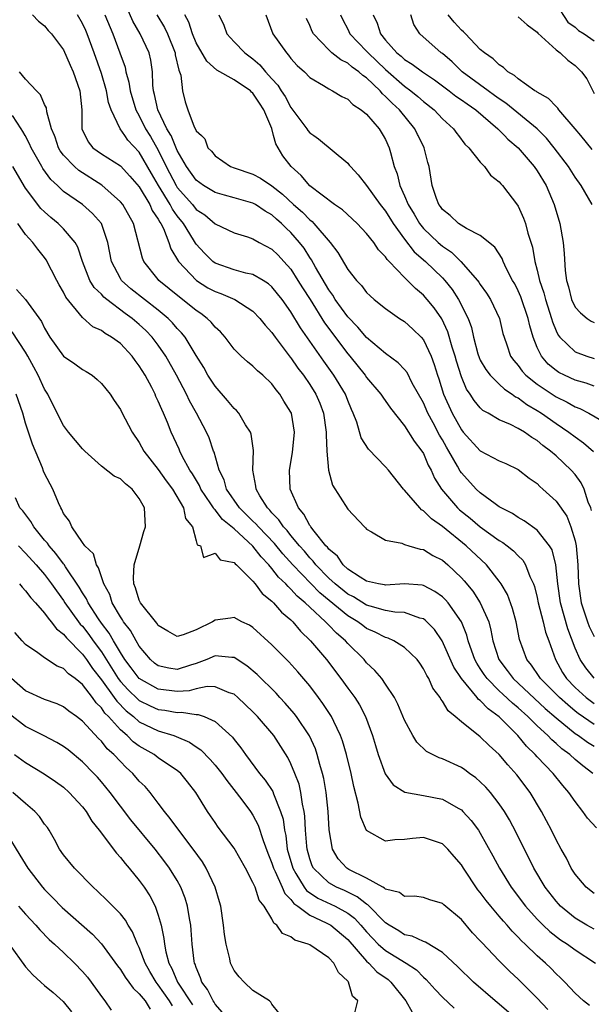
# Model space of a CAD drawing. Units: inches. Extents: x 2637000 to 2640000, y 1479000 to 1482000.
# Drawn here: x 2637882 to 2637943, y 1481565 to 1481668 of the extents above; entities that cross this region are included whole.
import ezdxf

# ---------------------------------------------------------------- set-up
doc = ezdxf.new("R2010")
doc.units = ezdxf.units.IN
doc.header["$MEASUREMENT"] = 0
doc.layers.add('LD26371479_2ft', color=220, linetype='Continuous')

msp = doc.modelspace()

# ---------------------------------------------------------------- linework, layer by layer
at = {"layer": 'LD26371479_2ft'}
for points, elevation in [([(2637943, 1481599.04), (2637942.13, 1481600.13), (2637941.54, 1481601), (2637941, 1481602.21), (2637940.24, 1481604.24), (2637939.46, 1481607), (2637939.17, 1481609), (2637938.98, 1481611), (2637938.57, 1481612.57), (2637938.31, 1481613), (2637937, 1481614.65), (2637935.63, 1481615.63), (2637935, 1481615.98), (2637934.4, 1481616.4), (2637933.21, 1481617), (2637933, 1481617.13), (2637932.57, 1481617.43), (2637931, 1481618.59), (2637930.56, 1481619), (2637929, 1481620.71), (2637928.88, 1481620.88), (2637928.6, 1481621.4), (2637927.68, 1481623), (2637927.42, 1481623.42), (2637927, 1481624.17), (2637926.69, 1481624.69), (2637926.01, 1481625.99), (2637925.46, 1481627), (2637925, 1481628.08), (2637923.82, 1481630.18), (2637923.26, 1481631.27), (2637923, 1481631.59), (2637922.32, 1481632.32), (2637921, 1481633.3), (2637919, 1481634.98), (2637918.08, 1481636.08), (2637917, 1481637.17), (2637915.68, 1481639), (2637915.43, 1481639.43), (2637915, 1481640), (2637913.59, 1481642.41), (2637913.18, 1481643.18), (2637913, 1481643.42), (2637912.39, 1481644.39), (2637911.92, 1481645), (2637911, 1481646.05), (2637910.5, 1481646.5), (2637910.02, 1481647), (2637909.47, 1481647.47), (2637909, 1481647.91), (2637908.3, 1481648.3), (2637907.26, 1481649), (2637907, 1481649.15), (2637905, 1481649.7), (2637904.01, 1481649.99), (2637903, 1481650.27), (2637901.78, 1481651), (2637901, 1481651.57), (2637899.97, 1481653), (2637899, 1481654.7), (2637898.36, 1481656.27), (2637898.33, 1481656.33), (2637897.92, 1481657), (2637896.94, 1481659), (2637896.62, 1481660.62), (2637896.5, 1481661), (2637896.42, 1481661.58), (2637896.4, 1481663), (2637896.22, 1481664.22), (2637896.04, 1481665), (2637895.08, 1481667), (2637894.33, 1481668.33), (2637893.73, 1481669.73)], 8330), ([(2637939, 1481670.12), (2637940.23, 1481668.23), (2637941, 1481667.7), (2637941.35, 1481667.35), (2637941.96, 1481667), (2637943, 1481666.27)], 8352), ([(2637883.73, 1481669), (2637884.34, 1481668.34), (2637885, 1481667.85), (2637885.37, 1481667.37), (2637885.73, 1481667), (2637887, 1481665.32), (2637887.7, 1481663.7), (2637888.01, 1481663), (2637888.72, 1481661), (2637888.92, 1481659), (2637888.92, 1481657), (2637889, 1481656.81), (2637889.27, 1481656.27), (2637889.6, 1481655.6), (2637890.1, 1481655), (2637891, 1481654.36), (2637893, 1481653.07), (2637894, 1481652), (2637895, 1481650.86), (2637896.11, 1481649), (2637896.37, 1481648.37), (2637897, 1481647.47), (2637897.16, 1481647.16), (2637897.27, 1481647), (2637897.54, 1481646.46), (2637898.1, 1481645), (2637898.32, 1481644.32), (2637899.15, 1481643), (2637901.02, 1481641), (2637902.23, 1481640.23), (2637903, 1481639.82), (2637903.62, 1481639.62), (2637905.1, 1481639), (2637907, 1481637.76), (2637907.73, 1481637), (2637908.28, 1481636.28), (2637909, 1481635.5), (2637909.35, 1481635), (2637910.92, 1481632.92), (2637911, 1481632.82), (2637911.75, 1481631.75), (2637912.32, 1481631), (2637913, 1481630.02), (2637913.65, 1481629), (2637914.05, 1481628.05), (2637914.45, 1481627), (2637914.74, 1481625), (2637914.72, 1481624.72), (2637914.79, 1481623), (2637914.97, 1481620.97), (2637915.41, 1481619.41), (2637917, 1481616.86), (2637918.76, 1481615), (2637918.89, 1481614.89), (2637919, 1481614.75), (2637919.51, 1481614.49), (2637921, 1481613.6), (2637922.71, 1481613.29), (2637923, 1481613.16), (2637923.46, 1481613), (2637924.64, 1481612.64), (2637925, 1481612.61), (2637925.99, 1481611.99), (2637927, 1481611.48), (2637927.56, 1481611), (2637929, 1481609.63), (2637929.3, 1481609.3), (2637930.21, 1481608.21), (2637931, 1481607), (2637931.88, 1481605), (2637932.12, 1481604.12), (2637932.32, 1481603), (2637932.96, 1481601), (2637933.84, 1481599.84), (2637934.46, 1481599), (2637937.86, 1481595.86), (2637939, 1481594.88), (2637941, 1481593.23), (2637941.35, 1481593), (2637942.3, 1481592.3), (2637943, 1481591.88)], 8324), ([(2637943, 1481594.16), (2637941.33, 1481595.33), (2637941, 1481595.58), (2637940.22, 1481596.22), (2637939.34, 1481597), (2637937.35, 1481599), (2637937.22, 1481599.22), (2637936.41, 1481600.41), (2637935.92, 1481601), (2637935.14, 1481603.14), (2637934.78, 1481605), (2637934.41, 1481606.41), (2637933.88, 1481607.88), (2637933.21, 1481609), (2637933, 1481609.29), (2637931.64, 1481611), (2637929.52, 1481613), (2637927, 1481615.03), (2637925.84, 1481615.84), (2637925, 1481616.69), (2637924.8, 1481616.8), (2637924.6, 1481617), (2637923, 1481618.88), (2637922.89, 1481619), (2637921.31, 1481621), (2637921, 1481621.34), (2637919.19, 1481623.19), (2637918.41, 1481624.41), (2637917.95, 1481626.05), (2637917.59, 1481627), (2637917.4, 1481627.4), (2637917, 1481628.33), (2637916.75, 1481629), (2637915.54, 1481631), (2637914.47, 1481632.47), (2637912.01, 1481636.01), (2637911, 1481637.69), (2637910.07, 1481639), (2637909.6, 1481639.6), (2637909, 1481640.34), (2637908.65, 1481640.65), (2637908.07, 1481641), (2637907, 1481641.61), (2637906.23, 1481641.77), (2637905, 1481642.11), (2637903, 1481642.83), (2637902.77, 1481643), (2637901.87, 1481643.87), (2637901, 1481644.82), (2637900.92, 1481644.92), (2637900.72, 1481645.28), (2637899.65, 1481647), (2637899, 1481647.82), (2637898.5, 1481648.5), (2637898.26, 1481649), (2637897.02, 1481651), (2637896.27, 1481652.27), (2637895, 1481654.52), (2637893.8, 1481655.8), (2637893.48, 1481656.27), (2637892.98, 1481657), (2637892.03, 1481659), (2637891.76, 1481659.76), (2637891.54, 1481661), (2637891, 1481662.84), (2637890.24, 1481665), (2637889.51, 1481667), (2637889.36, 1481667.36), (2637889, 1481668.09), (2637888.46, 1481669)], 8326), ([(2637891.36, 1481669), (2637892.19, 1481667), (2637892.95, 1481665), (2637893.49, 1481663.49), (2637893.59, 1481663), (2637893.91, 1481661.91), (2637894.03, 1481661), (2637894.64, 1481659), (2637895, 1481658.35), (2637895.67, 1481657), (2637896.12, 1481656.27), (2637896.18, 1481656.18), (2637897, 1481654.72), (2637897.83, 1481653), (2637898.88, 1481651), (2637899, 1481650.81), (2637900.6, 1481649), (2637901, 1481648.49), (2637901.9, 1481647.9), (2637903, 1481646.97), (2637905, 1481646.01), (2637906.41, 1481645.59), (2637907, 1481645.38), (2637907.65, 1481645), (2637909, 1481644.29), (2637909.65, 1481643.65), (2637910.25, 1481643), (2637911, 1481642.17), (2637911.75, 1481641), (2637912.22, 1481640.22), (2637913.02, 1481638.98), (2637914.54, 1481636.54), (2637917, 1481633.24), (2637917.21, 1481633), (2637918.84, 1481631), (2637919, 1481630.76), (2637920.5, 1481629), (2637920.69, 1481628.69), (2637921.51, 1481627.51), (2637923, 1481625.66), (2637924.03, 1481624.03), (2637924.84, 1481623), (2637925, 1481622.74), (2637925.51, 1481621.51), (2637925.8, 1481621), (2637926.16, 1481620.16), (2637926.89, 1481619), (2637928.6, 1481617), (2637928.81, 1481616.81), (2637929.92, 1481615.92), (2637931, 1481615.02), (2637933, 1481613.57), (2637933.36, 1481613.36), (2637933.84, 1481613), (2637934.49, 1481612.49), (2637935, 1481611.94), (2637935.49, 1481611.49), (2637935.78, 1481611), (2637936.24, 1481609.76), (2637936.61, 1481609), (2637936.71, 1481608.71), (2637937, 1481607.56), (2637937.12, 1481607), (2637937.63, 1481605), (2637937.89, 1481603.89), (2637938.23, 1481603), (2637938.92, 1481601), (2637939.66, 1481599.66), (2637940.08, 1481599), (2637941, 1481598.05), (2637942.18, 1481597), (2637943, 1481596.39)], 8328), ([(2637896.85, 1481669), (2637897.66, 1481667.66), (2637897.96, 1481667), (2637898.77, 1481665), (2637898.8, 1481664.8), (2637899.16, 1481663.16), (2637899.24, 1481663), (2637899.37, 1481662.63), (2637899.56, 1481661), (2637899.85, 1481659.85), (2637900.11, 1481659), (2637900.79, 1481657.21), (2637900.94, 1481656.94), (2637901, 1481656.78), (2637901.55, 1481656.27), (2637901.92, 1481655.92), (2637902.24, 1481655), (2637902.62, 1481654.62), (2637903, 1481654.14), (2637904.64, 1481653), (2637905, 1481652.86), (2637907, 1481652.21), (2637907.79, 1481651.79), (2637909, 1481650.98), (2637910.11, 1481650.11), (2637911.29, 1481649), (2637912.21, 1481648.21), (2637913, 1481647.39), (2637913.23, 1481647.23), (2637913.44, 1481647), (2637915.14, 1481645), (2637915.95, 1481643.95), (2637917, 1481642.15), (2637917.91, 1481641), (2637918.45, 1481640.45), (2637919, 1481639.73), (2637919.37, 1481639.37), (2637919.8, 1481639), (2637921, 1481638.04), (2637922.48, 1481637), (2637923, 1481636.66), (2637923.87, 1481635.87), (2637924.77, 1481635), (2637925, 1481634.73), (2637925.81, 1481633), (2637926.14, 1481632.14), (2637926.49, 1481631), (2637926.63, 1481630.63), (2637927.12, 1481629), (2637928.01, 1481627), (2637929, 1481625.23), (2637929.2, 1481625), (2637931, 1481623.04), (2637933, 1481621.98), (2637933.68, 1481621.68), (2637935, 1481621.05), (2637936.16, 1481620.16), (2637937, 1481619.57), (2637937.28, 1481619.28), (2637937.61, 1481619), (2637939, 1481617.71), (2637940.12, 1481616.12), (2637940.57, 1481615), (2637941, 1481613.54), (2637941.11, 1481613), (2637941.31, 1481611), (2637941.38, 1481609), (2637941.66, 1481607), (2637942.32, 1481605), (2637942.5, 1481604.5), (2637943, 1481603.46)], 8332), ([(2637942.74, 1481616.74), (2637942.65, 1481617), (2637942.4, 1481617.6), (2637941.97, 1481619), (2637941.66, 1481619.66), (2637941, 1481620.53), (2637940.58, 1481621), (2637939, 1481622.49), (2637938.42, 1481623), (2637937.6, 1481623.6), (2637937, 1481624.11), (2637936.43, 1481624.43), (2637935.65, 1481625), (2637935, 1481625.39), (2637934.2, 1481625.8), (2637933, 1481626.31), (2637931.81, 1481627), (2637931.28, 1481627.28), (2637931, 1481627.56), (2637930.34, 1481628.34), (2637929.94, 1481629), (2637929.54, 1481629.54), (2637929, 1481630.84), (2637928.47, 1481632.47), (2637928.33, 1481633), (2637928.03, 1481633.97), (2637927.57, 1481635.57), (2637926.94, 1481636.94), (2637926.12, 1481638.12), (2637925.4, 1481639), (2637925, 1481639.45), (2637924.14, 1481640.14), (2637923.32, 1481641), (2637923, 1481641.31), (2637921.38, 1481643), (2637921.18, 1481643.19), (2637921, 1481643.48), (2637920.24, 1481644.24), (2637919.74, 1481645), (2637919, 1481645.94), (2637918, 1481647), (2637916.44, 1481648.44), (2637915.62, 1481649), (2637913, 1481650.98), (2637912.07, 1481652.07), (2637911.02, 1481653), (2637910.15, 1481654.15), (2637909.4, 1481655.4), (2637909.17, 1481656.27), (2637908.98, 1481657.02), (2637908.16, 1481659), (2637907.68, 1481659.68), (2637907, 1481660.75), (2637906.85, 1481660.85), (2637906.72, 1481661), (2637905, 1481662.17), (2637903.18, 1481663.18), (2637902.11, 1481664.11), (2637901, 1481666.06), (2637900.62, 1481667), (2637900.22, 1481668.22), (2637899.8, 1481669)], 8334), ([(2637903.38, 1481669), (2637903.91, 1481667.91), (2637904.25, 1481667), (2637905, 1481666.18), (2637906.15, 1481665), (2637907, 1481664.36), (2637907.73, 1481663.73), (2637908.32, 1481663), (2637909, 1481662.25), (2637909.61, 1481661.61), (2637909.97, 1481661), (2637910.38, 1481660.38), (2637911, 1481659.22), (2637911.11, 1481659.11), (2637912.67, 1481657), (2637912.8, 1481656.8), (2637913, 1481656.55), (2637913.41, 1481656.27), (2637913.93, 1481655.93), (2637917, 1481653.36), (2637917.17, 1481653.17), (2637917.28, 1481653), (2637918.12, 1481652.12), (2637919, 1481651), (2637920.44, 1481649), (2637921, 1481648.29), (2637921.79, 1481647), (2637923, 1481645.34), (2637924.03, 1481644.03), (2637925.22, 1481643), (2637927, 1481641.27), (2637927.25, 1481641), (2637928.03, 1481640.03), (2637928.7, 1481639), (2637929.7, 1481637), (2637930.05, 1481636.05), (2637930.27, 1481635), (2637930.74, 1481633.26), (2637930.86, 1481632.86), (2637931, 1481632.58), (2637931.59, 1481631.59), (2637932.03, 1481631), (2637933, 1481630.05), (2637933.54, 1481629.54), (2637934.37, 1481629), (2637934.72, 1481628.73), (2637935, 1481628.6), (2637935.91, 1481627.91), (2637937, 1481627.29), (2637937.45, 1481627), (2637939, 1481625.91), (2637940.35, 1481625), (2637941, 1481624.49), (2637941.88, 1481623.88), (2637942.94, 1481622.94)], 8336), ([(2637908.35, 1481669), (2637909.08, 1481667), (2637910.52, 1481665), (2637910.76, 1481664.76), (2637911, 1481664.42), (2637911.68, 1481663.68), (2637912.43, 1481663), (2637913, 1481662.4), (2637914.44, 1481661.56), (2637915, 1481661.2), (2637915.4, 1481661), (2637916.38, 1481660.38), (2637917, 1481660.1), (2637917.55, 1481659.55), (2637918.43, 1481659), (2637919, 1481658.52), (2637920.32, 1481657), (2637920.75, 1481656.27), (2637921, 1481655.85), (2637921.39, 1481655), (2637921.51, 1481654.49), (2637921.91, 1481653), (2637922.23, 1481652.23), (2637922.5, 1481651), (2637923, 1481649.92), (2637923.38, 1481649), (2637924, 1481648), (2637924.57, 1481647), (2637925, 1481646.47), (2637926.55, 1481645), (2637927, 1481644.61), (2637927.97, 1481643.97), (2637928.95, 1481643), (2637930.7, 1481641), (2637930.83, 1481640.83), (2637931, 1481640.56), (2637931.66, 1481639.66), (2637932.08, 1481639), (2637933.02, 1481637), (2637933.39, 1481635.39), (2637933.5, 1481635), (2637933.79, 1481634.21), (2637934.2, 1481633), (2637934.54, 1481632.54), (2637935, 1481632.01), (2637935.42, 1481631.42), (2637935.8, 1481631), (2637937, 1481630.05), (2637939, 1481628.73), (2637940.17, 1481628.17), (2637941, 1481627.67), (2637941.49, 1481627.49), (2637942.46, 1481627), (2637943.78, 1481626.22)], 8338), ([(2637943, 1481629.86), (2637942.16, 1481630.16), (2637941, 1481630.49), (2637939.9, 1481631), (2637939.3, 1481631.3), (2637939, 1481631.49), (2637938.17, 1481632.17), (2637937.44, 1481633), (2637937, 1481633.92), (2637936.57, 1481635), (2637936.21, 1481636.21), (2637936.05, 1481637), (2637935.27, 1481639.27), (2637935, 1481639.89), (2637934.63, 1481640.63), (2637934.41, 1481641), (2637933.77, 1481642.23), (2637933.41, 1481643), (2637933.3, 1481643.3), (2637932.52, 1481644.52), (2637931, 1481645.73), (2637929.54, 1481646.46), (2637928.69, 1481647), (2637927.83, 1481647.83), (2637927, 1481648.47), (2637926.79, 1481648.79), (2637926.62, 1481649), (2637926.37, 1481649.63), (2637925.92, 1481651), (2637925.59, 1481653), (2637925.45, 1481653.45), (2637925.08, 1481655), (2637924.43, 1481656.27), (2637924.38, 1481656.38), (2637924.1, 1481657), (2637922.45, 1481659), (2637921.68, 1481659.68), (2637921, 1481660.41), (2637920.67, 1481660.67), (2637920.42, 1481661), (2637919, 1481662.35), (2637918.6, 1481662.6), (2637918.18, 1481663), (2637917.48, 1481663.48), (2637917, 1481663.91), (2637916.26, 1481664.26), (2637915.34, 1481665), (2637915, 1481665.32), (2637913.4, 1481667), (2637913.26, 1481667.26), (2637913, 1481667.89), (2637912.64, 1481668.64)], 8340), ([(2637916.23, 1481669), (2637916.47, 1481668.47), (2637917, 1481667.5), (2637917.23, 1481667), (2637919, 1481665.19), (2637919.16, 1481665), (2637921, 1481663.24), (2637923, 1481661.47), (2637923.65, 1481661), (2637924.4, 1481660.4), (2637925, 1481659.86), (2637926.11, 1481659), (2637927, 1481658.05), (2637928.17, 1481657), (2637928.51, 1481656.51), (2637928.69, 1481656.27), (2637929.37, 1481655.37), (2637929.77, 1481655), (2637931, 1481653.46), (2637931.45, 1481653), (2637932.09, 1481652.09), (2637933, 1481651.41), (2637933.17, 1481651.17), (2637933.35, 1481651), (2637934.94, 1481648.94), (2637935, 1481648.83), (2637935.57, 1481647.57), (2637935.77, 1481647), (2637936.03, 1481645.97), (2637936.51, 1481644.51), (2637936.76, 1481643), (2637937, 1481642.09), (2637937.25, 1481641), (2637937.7, 1481639.7), (2637937.87, 1481639), (2637938.52, 1481637), (2637938.62, 1481636.62), (2637939, 1481635.68), (2637939.22, 1481635.22), (2637939.4, 1481635), (2637941, 1481633.47), (2637942.26, 1481633), (2637943, 1481632.78)], 8342), ([(2637919.69, 1481669), (2637920.12, 1481668.12), (2637920.46, 1481667), (2637921, 1481666.35), (2637922.19, 1481665), (2637922.64, 1481664.64), (2637923, 1481664.29), (2637923.81, 1481663.81), (2637924.88, 1481663), (2637926.16, 1481662.16), (2637927.71, 1481661), (2637928.43, 1481660.43), (2637929, 1481660.06), (2637929.61, 1481659.61), (2637930.52, 1481659), (2637932.84, 1481657), (2637932.91, 1481656.91), (2637933, 1481656.84), (2637933.55, 1481656.27), (2637933.9, 1481655.9), (2637935, 1481654.98), (2637936.7, 1481653), (2637937, 1481652.56), (2637937.94, 1481651), (2637938.79, 1481649), (2637939.39, 1481647), (2637939.75, 1481645), (2637939.85, 1481643.85), (2637939.94, 1481642.06), (2637940.09, 1481641), (2637940.31, 1481640.31), (2637940.63, 1481639), (2637941, 1481638.19), (2637941.58, 1481637.58), (2637942.27, 1481637), (2637942.7, 1481636.7), (2637943, 1481636.55)], 8344), ([(2637942.82, 1481649), (2637941.65, 1481651), (2637941, 1481651.88), (2637940.3, 1481653), (2637938.79, 1481655), (2637938, 1481656), (2637937.72, 1481656.27), (2637937, 1481657), (2637933.69, 1481659.69), (2637933, 1481660.14), (2637932.51, 1481660.51), (2637931.81, 1481661), (2637929.09, 1481663), (2637928.04, 1481664.04), (2637927, 1481664.92), (2637926.88, 1481665), (2637924.62, 1481667), (2637923.99, 1481667.99), (2637923.66, 1481669)], 8346), ([(2637942.81, 1481654.81), (2637941.6, 1481656.27), (2637941, 1481657), (2637939.3, 1481659), (2637939.18, 1481659.18), (2637939, 1481659.33), (2637938.18, 1481660.18), (2637937, 1481660.85), (2637936.92, 1481660.92), (2637936.77, 1481661), (2637935, 1481662.27), (2637934.62, 1481662.62), (2637933.92, 1481663), (2637933.46, 1481663.46), (2637933, 1481663.72), (2637932.36, 1481664.36), (2637931.43, 1481665), (2637931, 1481665.37), (2637929.44, 1481667), (2637929.22, 1481667.22), (2637929, 1481667.41), (2637928.23, 1481668.23), (2637927.62, 1481669)], 8348), ([(2637935, 1481668.79), (2637935.95, 1481667.95), (2637937, 1481667.19), (2637937.07, 1481667.07), (2637939, 1481665.32), (2637939.42, 1481665), (2637940.22, 1481664.22), (2637941, 1481663.65), (2637941.68, 1481663), (2637942.25, 1481662.25), (2637943, 1481660.73)], 8350), ([(2637942.87, 1481589), (2637941.81, 1481589.81), (2637941, 1481590.48), (2637940.44, 1481591), (2637939.6, 1481591.6), (2637939, 1481592.15), (2637938.54, 1481592.54), (2637938.11, 1481593), (2637937, 1481594.01), (2637936.02, 1481595), (2637935, 1481595.91), (2637934.4, 1481596.4), (2637933.36, 1481597.36), (2637933, 1481597.71), (2637931.71, 1481599), (2637931.42, 1481599.42), (2637931, 1481600.07), (2637930.63, 1481600.63), (2637930.43, 1481601), (2637930.1, 1481601.9), (2637929.72, 1481603), (2637929.58, 1481603.58), (2637929, 1481605), (2637927.59, 1481607), (2637927.32, 1481607.32), (2637927, 1481607.63), (2637926.2, 1481608.2), (2637925, 1481608.83), (2637924.86, 1481608.86), (2637922.99, 1481608.99), (2637921, 1481608.87), (2637920.9, 1481608.9), (2637920.26, 1481609), (2637919, 1481609.28), (2637918.3, 1481609.7), (2637917, 1481610.56), (2637916.52, 1481611), (2637915.91, 1481611.91), (2637915, 1481612.65), (2637914.85, 1481612.85), (2637914.7, 1481613), (2637913.45, 1481614.55), (2637913.11, 1481615), (2637913.07, 1481615.07), (2637913, 1481615.16), (2637912.36, 1481616.36), (2637911.8, 1481617), (2637910.94, 1481619), (2637910.85, 1481621), (2637911.16, 1481622.84), (2637911.37, 1481625), (2637911.05, 1481627), (2637911, 1481627.1), (2637910.27, 1481628.27), (2637909.85, 1481629), (2637909.45, 1481629.45), (2637909, 1481630.1), (2637908.04, 1481631), (2637907.46, 1481631.46), (2637907, 1481631.97), (2637906.42, 1481632.42), (2637905.76, 1481633), (2637905, 1481633.75), (2637904.06, 1481635), (2637903.56, 1481635.56), (2637903, 1481636.07), (2637902.6, 1481636.6), (2637902.18, 1481637), (2637901.5, 1481637.5), (2637901, 1481637.82), (2637899.55, 1481639), (2637899.23, 1481639.23), (2637897.07, 1481641), (2637897, 1481641.09), (2637895.47, 1481643), (2637895.33, 1481643.33), (2637894.39, 1481647), (2637893.25, 1481649), (2637893, 1481649.3), (2637891.03, 1481651.03), (2637888.6, 1481652.6), (2637888.16, 1481653), (2637887, 1481654.22), (2637886.65, 1481654.65), (2637886.46, 1481655), (2637886.1, 1481656.1), (2637886.03, 1481656.27), (2637885.73, 1481657), (2637885.23, 1481658.77), (2637885.19, 1481659.19), (2637885, 1481659.56), (2637884.58, 1481660.58), (2637884.14, 1481661), (2637883, 1481662.22), (2637882.34, 1481663)], 8322), ([(2637943.25, 1481583.25), (2637942.3, 1481584.3), (2637941.82, 1481585), (2637941, 1481586.03), (2637940.34, 1481587), (2637939.72, 1481587.72), (2637938.7, 1481589), (2637937, 1481590.76), (2637936.79, 1481591), (2637935.87, 1481591.87), (2637934.96, 1481593), (2637933, 1481594.96), (2637931.81, 1481595.81), (2637931, 1481596.69), (2637930.81, 1481596.81), (2637930.67, 1481597), (2637929.01, 1481599), (2637928.21, 1481600.21), (2637926.97, 1481603), (2637926.17, 1481604.17), (2637925.17, 1481605.17), (2637925, 1481605.29), (2637924.62, 1481605.38), (2637923, 1481605.96), (2637921.99, 1481606.01), (2637921, 1481606.2), (2637919.36, 1481606.64), (2637919, 1481606.76), (2637917.61, 1481607.61), (2637917, 1481607.92), (2637915.66, 1481609), (2637915, 1481609.61), (2637913.64, 1481611), (2637913.37, 1481611.38), (2637913, 1481611.74), (2637912.43, 1481612.43), (2637911.91, 1481613), (2637911, 1481614.1), (2637910.61, 1481614.61), (2637910.22, 1481615), (2637909.74, 1481615.74), (2637909, 1481616.49), (2637908.77, 1481616.77), (2637908.52, 1481617), (2637907.73, 1481618.27), (2637907.32, 1481619), (2637907.29, 1481619.29), (2637907, 1481621), (2637907.06, 1481623.06), (2637906.8, 1481624.8), (2637906.73, 1481625), (2637906.22, 1481625.78), (2637905.5, 1481627), (2637905.27, 1481627.27), (2637905, 1481627.5), (2637904.32, 1481628.32), (2637903, 1481629.83), (2637902.25, 1481631), (2637901.8, 1481631.8), (2637901, 1481633.07), (2637899.83, 1481635), (2637899.47, 1481635.47), (2637899, 1481635.94), (2637898.52, 1481636.52), (2637898.03, 1481637), (2637897, 1481637.86), (2637895.53, 1481639), (2637894.12, 1481640.12), (2637893.13, 1481641), (2637893, 1481641.21), (2637892.06, 1481643), (2637891.69, 1481645), (2637891, 1481647), (2637890.06, 1481648.06), (2637888.99, 1481648.99), (2637887, 1481650.39), (2637886.36, 1481651), (2637885.65, 1481651.65), (2637884.81, 1481652.81), (2637884.7, 1481653), (2637883.57, 1481655), (2637883.41, 1481655.41), (2637882.95, 1481656.27), (2637882.72, 1481656.72), (2637882.54, 1481657), (2637881.61, 1481658.39)], 8320), ([(2637943, 1481576.35), (2637942.18, 1481577), (2637941, 1481578.37), (2637940.6, 1481579), (2637940.08, 1481580.08), (2637939.55, 1481581), (2637939, 1481582.01), (2637938.52, 1481583), (2637937.47, 1481585), (2637936.27, 1481587), (2637934.87, 1481588.87), (2637933.9, 1481589.9), (2637933, 1481590.99), (2637931.93, 1481591.93), (2637931, 1481592.86), (2637929, 1481594.43), (2637928.35, 1481595), (2637927.61, 1481595.61), (2637927, 1481596.64), (2637926.84, 1481596.84), (2637926.76, 1481597), (2637926, 1481598), (2637925.56, 1481599), (2637925.34, 1481599.34), (2637925, 1481600.05), (2637924.62, 1481600.62), (2637924.34, 1481601), (2637923, 1481602.29), (2637921.86, 1481603), (2637921.27, 1481603.27), (2637921, 1481603.33), (2637919.91, 1481603.91), (2637919, 1481604.3), (2637918.59, 1481604.59), (2637918.06, 1481605), (2637917, 1481605.63), (2637914.05, 1481608.05), (2637911.19, 1481611), (2637910.16, 1481612.16), (2637909.26, 1481613.26), (2637907.57, 1481615), (2637907.31, 1481615.31), (2637907, 1481615.6), (2637905.57, 1481617), (2637904.21, 1481619), (2637903.97, 1481619.97), (2637903.43, 1481621), (2637902.89, 1481622.89), (2637902.84, 1481623), (2637902.38, 1481624.38), (2637902.1, 1481625), (2637901.05, 1481627), (2637900.31, 1481628.31), (2637899.99, 1481629), (2637898.92, 1481631), (2637897.8, 1481633), (2637897, 1481634.16), (2637896.37, 1481635), (2637895.7, 1481635.7), (2637895, 1481636.35), (2637894.24, 1481637), (2637893.52, 1481637.52), (2637891.56, 1481639), (2637891.25, 1481639.25), (2637891, 1481639.55), (2637890.25, 1481640.25), (2637889.79, 1481641), (2637888.99, 1481643), (2637888.5, 1481644.5), (2637888.23, 1481645), (2637887, 1481646.43), (2637886.72, 1481646.72), (2637886.43, 1481647), (2637885.65, 1481647.65), (2637885, 1481648.22), (2637884.6, 1481648.6), (2637883, 1481650.74), (2637881.63, 1481653)], 8318), ([(2637943, 1481572.59), (2637942.25, 1481573), (2637941, 1481573.74), (2637939.48, 1481575), (2637939.25, 1481575.25), (2637939, 1481575.54), (2637937.85, 1481577), (2637936.65, 1481579), (2637934.77, 1481582.77), (2637934.09, 1481584.09), (2637933.55, 1481585), (2637933, 1481585.81), (2637932.08, 1481587), (2637931.57, 1481587.57), (2637931, 1481588.13), (2637930.54, 1481588.54), (2637929.87, 1481589), (2637929.38, 1481589.38), (2637929, 1481589.62), (2637927, 1481590.53), (2637926.64, 1481590.64), (2637925.32, 1481591.32), (2637924.31, 1481592.31), (2637923.88, 1481593), (2637923, 1481594.62), (2637922.3, 1481596.3), (2637921.93, 1481597), (2637921, 1481598.42), (2637920.59, 1481599), (2637919.86, 1481599.86), (2637919, 1481600.66), (2637918.72, 1481601), (2637917, 1481602.72), (2637916.76, 1481603), (2637915.8, 1481603.8), (2637915, 1481604.65), (2637914.82, 1481604.82), (2637914.66, 1481605), (2637913, 1481606.53), (2637912.52, 1481607), (2637911.68, 1481607.68), (2637911, 1481608.45), (2637910.7, 1481608.7), (2637910.45, 1481609), (2637909.7, 1481609.7), (2637909, 1481610.61), (2637908.67, 1481611), (2637907.85, 1481611.85), (2637907, 1481612.97), (2637905, 1481614.79), (2637903.78, 1481615.78), (2637903, 1481616.81), (2637902.89, 1481616.89), (2637902.84, 1481617), (2637902.56, 1481617.44), (2637901.51, 1481619), (2637901.36, 1481619.36), (2637900.6, 1481620.6), (2637900.34, 1481621), (2637899.54, 1481622.46), (2637899.27, 1481623), (2637899.2, 1481623.2), (2637898.37, 1481625), (2637897.97, 1481626.03), (2637897.57, 1481627), (2637897.37, 1481627.37), (2637897, 1481628.28), (2637896.76, 1481628.76), (2637896.66, 1481629), (2637896.31, 1481629.69), (2637895.6, 1481631), (2637895, 1481631.99), (2637894.56, 1481632.56), (2637894.25, 1481633), (2637893, 1481634.33), (2637892.07, 1481635), (2637891.39, 1481635.39), (2637891, 1481635.71), (2637890.1, 1481636.1), (2637889, 1481637.08), (2637887.25, 1481639.25), (2637887, 1481639.77), (2637886.54, 1481640.54), (2637886.29, 1481641), (2637885.17, 1481643.17), (2637885, 1481643.42), (2637884.27, 1481644.28), (2637883.76, 1481645), (2637883, 1481645.84), (2637882.19, 1481647)], 8316), ([(2637882.04, 1481640.04), (2637883, 1481639), (2637884.67, 1481636.67), (2637885, 1481635.95), (2637885.55, 1481635), (2637887, 1481633), (2637888.19, 1481632.19), (2637889, 1481631.6), (2637889.4, 1481631.4), (2637890.03, 1481631), (2637890.56, 1481630.56), (2637891, 1481630.13), (2637891.92, 1481629), (2637892.35, 1481628.35), (2637893, 1481627.4), (2637893.13, 1481627.13), (2637894.23, 1481625), (2637895, 1481623.89), (2637895.48, 1481623), (2637897, 1481621.05), (2637897.85, 1481619.85), (2637898.5, 1481619), (2637899.68, 1481617), (2637899.88, 1481615.88), (2637900.6, 1481615), (2637901, 1481613.54), (2637901.1, 1481613.1), (2637901.47, 1481613), (2637901.78, 1481611.78), (2637903, 1481612.25), (2637903.54, 1481611.54), (2637905, 1481611.26), (2637905.11, 1481611.11), (2637905.26, 1481611), (2637907, 1481609.29), (2637907.23, 1481609), (2637907.98, 1481607.98), (2637909, 1481607.18), (2637909.08, 1481607.08), (2637909.18, 1481607), (2637910.01, 1481606.01), (2637911, 1481605.19), (2637911.19, 1481605), (2637912.01, 1481604.01), (2637913.07, 1481603), (2637914.75, 1481601), (2637916.28, 1481599), (2637917, 1481598), (2637917.44, 1481597.44), (2637917.75, 1481597), (2637918.24, 1481596.24), (2637918.86, 1481595), (2637919.61, 1481593), (2637919.93, 1481591.93), (2637920.23, 1481591), (2637920.97, 1481588.97), (2637921.79, 1481587.79), (2637923.02, 1481587.02), (2637925, 1481586.69), (2637927, 1481586.3), (2637928.65, 1481585.35), (2637929, 1481585.16), (2637929.17, 1481585), (2637930.04, 1481584.04), (2637930.8, 1481583), (2637931, 1481582.69), (2637932.32, 1481580.32), (2637933.01, 1481579), (2637934.24, 1481577), (2637935.77, 1481575), (2637937, 1481573.64), (2637937.64, 1481573), (2637938.33, 1481572.33), (2637939.46, 1481571.46), (2637940.19, 1481571), (2637941, 1481570.41), (2637943.17, 1481569)], 8314), ([(2637942.51, 1481564.51), (2637941.9, 1481565), (2637941, 1481565.81), (2637939.93, 1481567), (2637939.46, 1481567.46), (2637939, 1481567.87), (2637938.45, 1481568.45), (2637937.87, 1481569), (2637937, 1481569.75), (2637935.73, 1481571), (2637935.35, 1481571.35), (2637935, 1481571.74), (2637934.36, 1481572.36), (2637933.83, 1481573), (2637933.43, 1481573.43), (2637933, 1481573.95), (2637932.1, 1481575), (2637931.61, 1481575.61), (2637931, 1481576.44), (2637930.74, 1481576.74), (2637929.22, 1481579), (2637929, 1481579.37), (2637928.25, 1481580.25), (2637927.57, 1481581), (2637927, 1481581.56), (2637925.94, 1481581.94), (2637925, 1481582.24), (2637923.85, 1481582.15), (2637923, 1481582.03), (2637921.99, 1481582.01), (2637921, 1481581.84), (2637919, 1481582.97), (2637918.38, 1481584.38), (2637918.12, 1481585.88), (2637917.63, 1481587.63), (2637917.35, 1481589), (2637916.86, 1481591), (2637916.45, 1481592.45), (2637916.25, 1481593), (2637915.52, 1481594.48), (2637915.29, 1481595), (2637914.39, 1481596.39), (2637913.93, 1481597), (2637913, 1481598.23), (2637911.73, 1481599.73), (2637910.78, 1481600.78), (2637909, 1481602.58), (2637907, 1481604.39), (2637906.63, 1481604.63), (2637905.81, 1481605), (2637905, 1481605.43), (2637904.63, 1481605.37), (2637903, 1481605.16), (2637902.72, 1481605), (2637901, 1481604.14), (2637899.62, 1481603.62), (2637899, 1481603.46), (2637898.01, 1481604.01), (2637897, 1481604.62), (2637896.84, 1481604.84), (2637895.12, 1481607), (2637895, 1481607.28), (2637894.59, 1481608.59), (2637894.43, 1481609), (2637894.37, 1481609.63), (2637894.47, 1481611), (2637895.07, 1481613), (2637895.49, 1481614.51), (2637895.65, 1481615), (2637895.55, 1481617), (2637895, 1481618.01), (2637894.24, 1481619), (2637893.54, 1481619.54), (2637893, 1481620.06), (2637892.36, 1481620.36), (2637891, 1481621.42), (2637889.24, 1481623), (2637889, 1481623.24), (2637887.52, 1481625), (2637887, 1481625.69), (2637886.32, 1481627), (2637885.33, 1481629), (2637885, 1481629.53), (2637884.33, 1481631), (2637883.85, 1481631.85), (2637883.24, 1481633), (2637883, 1481633.42), (2637881.58, 1481635.58)], 8312), ([(2637938.11, 1481564.11), (2637937, 1481565.31), (2637935, 1481567.3), (2637934.11, 1481568.11), (2637933, 1481569.23), (2637931.16, 1481571.16), (2637931, 1481571.35), (2637930.19, 1481572.19), (2637929, 1481573.58), (2637927.14, 1481575.14), (2637927, 1481575.3), (2637925.67, 1481575.67), (2637925, 1481575.9), (2637924.06, 1481576.06), (2637923, 1481576.02), (2637922.46, 1481576.46), (2637921, 1481576.8), (2637920.9, 1481576.9), (2637920.7, 1481577), (2637919, 1481577.94), (2637917.13, 1481578.87), (2637916.91, 1481579), (2637916, 1481580), (2637915.38, 1481581), (2637915.04, 1481583.04), (2637914.93, 1481585), (2637914.73, 1481587), (2637914.48, 1481588.48), (2637914.35, 1481589), (2637914.07, 1481589.93), (2637913.79, 1481591), (2637913.59, 1481591.59), (2637912.96, 1481592.96), (2637911.58, 1481595), (2637911.33, 1481595.33), (2637910.41, 1481596.41), (2637909.84, 1481597), (2637909.45, 1481597.45), (2637907.44, 1481599.44), (2637906.35, 1481600.35), (2637905, 1481601.23), (2637904.77, 1481601.23), (2637903, 1481601.41), (2637902.12, 1481601), (2637901, 1481600.58), (2637900.41, 1481600.41), (2637899, 1481599.97), (2637898.1, 1481600.1), (2637897, 1481600.35), (2637896.62, 1481600.62), (2637896.18, 1481601), (2637895, 1481602.42), (2637894.65, 1481603), (2637894.06, 1481604.06), (2637893.34, 1481605), (2637893.21, 1481605.21), (2637893, 1481605.53), (2637892.15, 1481607), (2637891.87, 1481607.87), (2637891.26, 1481609), (2637890.7, 1481610.7), (2637890.47, 1481611), (2637890.16, 1481612.16), (2637889.26, 1481613), (2637889, 1481613.36), (2637887.88, 1481615), (2637887.62, 1481615.62), (2637887, 1481616.41), (2637886.83, 1481616.83), (2637886.71, 1481617), (2637886.46, 1481617.54), (2637885.87, 1481619), (2637885, 1481620.65), (2637884.89, 1481620.89), (2637884.77, 1481621.23), (2637883.73, 1481623.73), (2637883, 1481625.93), (2637882.69, 1481627), (2637882.01, 1481629)], 8310), ([(2637935, 1481562.95), (2637933, 1481564.66), (2637932.58, 1481565), (2637930.27, 1481567), (2637928.61, 1481568.61), (2637927, 1481570.11), (2637925.22, 1481571.22), (2637925, 1481571.27), (2637923.82, 1481571.82), (2637923, 1481571.99), (2637922.39, 1481572.39), (2637921.36, 1481573), (2637921, 1481573.24), (2637919.14, 1481575.14), (2637919, 1481575.2), (2637918, 1481576), (2637916.65, 1481576.65), (2637915.83, 1481577), (2637915, 1481577.48), (2637913.38, 1481579), (2637913.26, 1481579.26), (2637913, 1481579.98), (2637912.71, 1481581), (2637912.67, 1481581.33), (2637912.55, 1481583), (2637912.49, 1481584.49), (2637912.42, 1481585), (2637912.24, 1481585.76), (2637912.06, 1481587), (2637911.86, 1481587.86), (2637911.42, 1481589), (2637911, 1481590.03), (2637910.68, 1481590.68), (2637909.19, 1481593), (2637907.48, 1481595), (2637907, 1481595.5), (2637905.41, 1481597), (2637905, 1481597.35), (2637904.5, 1481597.5), (2637903, 1481598.14), (2637902.16, 1481598.16), (2637901, 1481597.92), (2637900.27, 1481597.73), (2637899, 1481597.65), (2637897, 1481597.88), (2637894.98, 1481599), (2637894.14, 1481600.14), (2637893.48, 1481601), (2637893, 1481601.75), (2637892.26, 1481603), (2637891.81, 1481603.81), (2637891, 1481604.85), (2637890.68, 1481605.32), (2637889.61, 1481607), (2637889.43, 1481607.43), (2637889, 1481608.06), (2637888.66, 1481608.66), (2637887.22, 1481610.78), (2637887.05, 1481611.05), (2637887, 1481611.11), (2637886.2, 1481612.2), (2637885.47, 1481613), (2637885.3, 1481613.3), (2637885, 1481613.62), (2637883.85, 1481615), (2637883.56, 1481615.56), (2637882.69, 1481616.69), (2637882.4, 1481617), (2637881.93, 1481618.07)], 8308), ([(2637882.25, 1481613), (2637883, 1481612.24), (2637884.11, 1481611), (2637885, 1481609.97), (2637885.74, 1481609), (2637886.25, 1481608.25), (2637887, 1481607.24), (2637887.15, 1481607), (2637888.59, 1481605), (2637888.76, 1481604.76), (2637889, 1481604.53), (2637889.67, 1481603.67), (2637890.13, 1481603), (2637891, 1481601.81), (2637892.78, 1481599), (2637893, 1481598.71), (2637893.81, 1481597.81), (2637894.83, 1481596.83), (2637895, 1481596.7), (2637896.14, 1481596.14), (2637897, 1481595.76), (2637897.68, 1481595.68), (2637899, 1481595.44), (2637899.47, 1481595.47), (2637901, 1481595.23), (2637901.23, 1481595.23), (2637901.83, 1481595), (2637903, 1481594.47), (2637904.82, 1481592.82), (2637905, 1481592.58), (2637905.71, 1481591.71), (2637906.21, 1481591), (2637907.69, 1481589), (2637908.29, 1481588.28), (2637909.08, 1481587.08), (2637909.15, 1481586.85), (2637909.92, 1481585), (2637910.17, 1481584.17), (2637910.32, 1481583), (2637910.45, 1481582.45), (2637910.62, 1481581), (2637911.19, 1481579), (2637911.54, 1481578.46), (2637912.42, 1481577), (2637912.66, 1481576.66), (2637913.85, 1481575.85), (2637915.68, 1481575), (2637917, 1481574.25), (2637917.72, 1481573.72), (2637918.38, 1481573), (2637919, 1481572.29), (2637919.62, 1481571.62), (2637920.22, 1481571), (2637921, 1481570.31), (2637923.18, 1481569), (2637924.27, 1481568.27), (2637925, 1481567.5), (2637925.27, 1481567.27), (2637926.22, 1481566.22), (2637927, 1481565.39), (2637928.25, 1481564.25)], 8306), ([(2637882.36, 1481609), (2637882.63, 1481608.63), (2637883, 1481608.26), (2637883.53, 1481607.53), (2637884.04, 1481607), (2637885, 1481605.9), (2637885.36, 1481605.36), (2637885.7, 1481605), (2637886.24, 1481604.24), (2637887, 1481603.7), (2637887.3, 1481603.3), (2637889, 1481601.59), (2637889.43, 1481601), (2637890.06, 1481600.06), (2637891, 1481598.88), (2637892.35, 1481597), (2637892.61, 1481596.61), (2637893.61, 1481595.61), (2637894.39, 1481595), (2637895, 1481594.46), (2637897, 1481593.49), (2637898.63, 1481593), (2637898.9, 1481592.9), (2637900.3, 1481592.3), (2637901, 1481591.81), (2637901.49, 1481591.49), (2637902.48, 1481590.48), (2637903, 1481589.89), (2637903.72, 1481589), (2637904.24, 1481588.24), (2637905.23, 1481587), (2637905.93, 1481586.07), (2637906.73, 1481585), (2637907, 1481584.59), (2637907.55, 1481583.55), (2637908.06, 1481581.94), (2637908.58, 1481580.58), (2637909, 1481579.53), (2637909.16, 1481579), (2637909.33, 1481578.67), (2637910.08, 1481577), (2637910.35, 1481576.35), (2637911, 1481575.72), (2637911.3, 1481575.3), (2637911.73, 1481575), (2637913, 1481574.04), (2637914.74, 1481573.26), (2637915.21, 1481573), (2637917, 1481571.49), (2637919, 1481569.2), (2637919.23, 1481569), (2637920.09, 1481568.09), (2637921.26, 1481567.26), (2637921.56, 1481567), (2637923.14, 1481565), (2637923.81, 1481563.81)], 8304), ([(2637917.76, 1481563.76), (2637918.06, 1481565), (2637917.52, 1481565.52), (2637917.09, 1481567), (2637917.04, 1481567.04), (2637917, 1481567.1), (2637916.02, 1481568.02), (2637915.52, 1481569), (2637915, 1481569.56), (2637913, 1481570.93), (2637912.84, 1481571), (2637911.41, 1481571.41), (2637911, 1481571.77), (2637910.11, 1481572.11), (2637909.53, 1481573), (2637909.2, 1481573.2), (2637909, 1481573.65), (2637908.17, 1481575), (2637907.64, 1481575.64), (2637907.22, 1481577), (2637907, 1481577.51), (2637906.22, 1481579), (2637905, 1481581.13), (2637903.33, 1481583.33), (2637903, 1481583.81), (2637902.52, 1481584.52), (2637902.19, 1481585), (2637900.96, 1481587), (2637900.1, 1481588.1), (2637899.37, 1481589), (2637899, 1481589.31), (2637898.08, 1481589.92), (2637897, 1481590.66), (2637896.55, 1481591), (2637895, 1481591.87), (2637894.35, 1481592.35), (2637893.7, 1481593), (2637893, 1481593.6), (2637891.74, 1481595), (2637891.37, 1481595.37), (2637891, 1481595.92), (2637890.44, 1481596.44), (2637890.06, 1481597), (2637889, 1481598.38), (2637888.23, 1481599), (2637887.51, 1481599.51), (2637887, 1481600.07), (2637886.33, 1481600.33), (2637885, 1481601.19), (2637884.27, 1481601.73), (2637883, 1481602.61), (2637882.63, 1481603), (2637881.87, 1481603.87)], 8302), ([(2637909.74, 1481563.74), (2637909, 1481564.65), (2637908.88, 1481564.88), (2637908.73, 1481565), (2637907, 1481566.1), (2637906.06, 1481567), (2637905.54, 1481567.54), (2637905, 1481568.23), (2637904.64, 1481569), (2637904.56, 1481569.44), (2637904.17, 1481571), (2637904, 1481572), (2637903.9, 1481573), (2637903.59, 1481575), (2637903.47, 1481575.47), (2637903.02, 1481577), (2637902.07, 1481579), (2637901.66, 1481579.66), (2637900.69, 1481581), (2637899.16, 1481583), (2637898.26, 1481584.26), (2637897.65, 1481585), (2637897, 1481585.87), (2637896.13, 1481587), (2637895.61, 1481587.61), (2637895, 1481588.2), (2637894.31, 1481589), (2637893.62, 1481589.62), (2637893, 1481590.25), (2637892.3, 1481591), (2637891.61, 1481591.61), (2637891, 1481592.4), (2637890.69, 1481592.69), (2637889, 1481594.53), (2637888.37, 1481595), (2637887.56, 1481595.56), (2637887, 1481596.01), (2637886.33, 1481596.33), (2637885, 1481596.8), (2637883, 1481597.73), (2637881.49, 1481599)], 8300), ([(2637903.79, 1481563.79), (2637903, 1481564.68), (2637902.89, 1481564.89), (2637902.81, 1481565), (2637902.21, 1481566.21), (2637901.59, 1481567), (2637901.45, 1481567.45), (2637901, 1481568.52), (2637900.89, 1481568.89), (2637900.83, 1481569), (2637900.79, 1481569.21), (2637900.58, 1481571), (2637900.48, 1481572.48), (2637900.43, 1481573), (2637900.29, 1481573.71), (2637900.1, 1481575), (2637899.85, 1481575.85), (2637899.4, 1481577), (2637899, 1481577.7), (2637898.19, 1481579), (2637897.68, 1481579.68), (2637896.66, 1481581), (2637894.12, 1481584.12), (2637891.94, 1481587), (2637891, 1481588.12), (2637890.59, 1481588.59), (2637890.21, 1481589), (2637889, 1481590.23), (2637887.48, 1481591.48), (2637887, 1481591.83), (2637886.28, 1481592.28), (2637884.9, 1481593), (2637883, 1481593.94), (2637881.27, 1481595.27)], 8298), ([(2637881.81, 1481591), (2637883, 1481590.16), (2637884.97, 1481588.97), (2637886.15, 1481588.15), (2637887, 1481587.55), (2637887.61, 1481587), (2637889, 1481585.49), (2637889.38, 1481585), (2637889.97, 1481583.97), (2637890.75, 1481583), (2637892.58, 1481580.58), (2637893, 1481580.15), (2637893.49, 1481579.49), (2637893.94, 1481579), (2637895, 1481577.72), (2637895.52, 1481577), (2637896.1, 1481576.1), (2637896.67, 1481575), (2637897, 1481574.05), (2637897.29, 1481573), (2637897.6, 1481571.6), (2637897.65, 1481571), (2637897.8, 1481570.2), (2637898.13, 1481569), (2637898.44, 1481568.44), (2637899.03, 1481567), (2637900.6, 1481564.6)], 8296), ([(2637898.49, 1481564.49), (2637898.18, 1481565), (2637897, 1481566.72), (2637896.77, 1481567), (2637896.12, 1481568.12), (2637895.62, 1481569), (2637895, 1481570.63), (2637894.81, 1481571), (2637894.29, 1481572.29), (2637893.82, 1481573), (2637893.54, 1481573.54), (2637893, 1481574.18), (2637891.61, 1481575.61), (2637890.6, 1481576.6), (2637890.13, 1481577), (2637888.16, 1481579), (2637887, 1481580.42), (2637886.59, 1481581), (2637886.05, 1481582.05), (2637885.48, 1481583), (2637885.29, 1481583.29), (2637885, 1481583.66), (2637884.47, 1481584.47), (2637883.98, 1481585), (2637883, 1481585.83), (2637881.66, 1481587)], 8294), ([(2637881, 1481582.63), (2637882.39, 1481580.39), (2637883.22, 1481579), (2637884.78, 1481577), (2637885, 1481576.75), (2637885.88, 1481575.88), (2637886.87, 1481574.87), (2637890.05, 1481572.05), (2637891.02, 1481571.02), (2637892.71, 1481568.71), (2637893, 1481568.33), (2637893.51, 1481567.51), (2637893.9, 1481567), (2637894.34, 1481566.34), (2637895, 1481565.77), (2637895.6, 1481565), (2637896.13, 1481564.13)], 8292), ([(2637882.26, 1481575), (2637883, 1481574.16), (2637884.07, 1481573), (2637884.5, 1481572.5), (2637885.5, 1481571.5), (2637886.06, 1481571), (2637887, 1481570.12), (2637888.16, 1481569), (2637889, 1481568.12), (2637889.52, 1481567.52), (2637889.91, 1481567), (2637891, 1481565.48), (2637891.37, 1481565), (2637892.02, 1481564.02)], 8290), ([(2637881.25, 1481571), (2637883, 1481568.61), (2637883.77, 1481567.77), (2637884.6, 1481567), (2637885, 1481566.65), (2637885.91, 1481565.91), (2637886.95, 1481564.95), (2637887.85, 1481563.85)], 8288)]:
    msp.add_lwpolyline(points, dxfattribs=dict(at, elevation=elevation))

doc.saveas('drawing.dxf')
